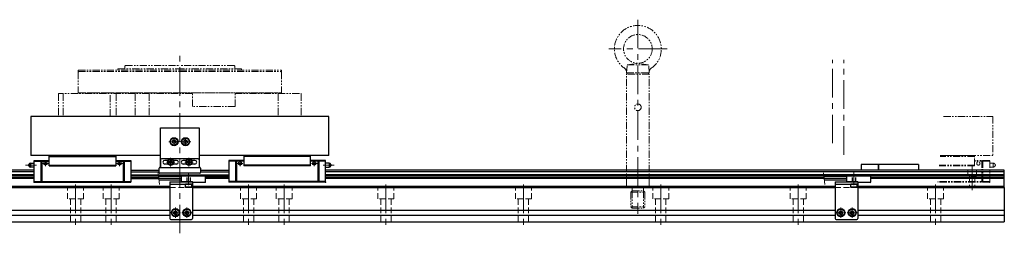
# Model space of a CAD drawing. Extents: x 2813 to 4759, y -4235 to -3330.
# Drawn here: x 3889 to 4749, y -4235 to -4048 of the extents above; entities that cross this region are included whole.
import ezdxf

# ---------------------------------------------------------------- set-up
doc = ezdxf.new("R2010")
doc.units = 0
doc.header["$MEASUREMENT"] = 0
for name, pattern in [('CENTER', [2, 1.25, -0.25, 0.25, -0.25]), ('CNS_SOLID', [0]), ('HIDDEN', [0.375, 0.25, -0.125]), ('PHANTOM2', [1.25, 0.625, -0.125, 0.125, -0.125, 0.125, -0.125])]:
    doc.linetypes.add(name, pattern=pattern)
doc.layers.add('AM_0', color=7, linetype='CNS_SOLID')
for name, color, linetype, lineweight in [('中心線', 1, 'CENTER', 15), ('二点鎖線', 5, 'PHANTOM2', 13), ('実線', 255, 'CONTINUOUS', 30), ('寸法', 3, 'CONTINUOUS', 13), ('破線', 252, 'HIDDEN', 13), ('ｷｬｯﾌﾟﾎﾞﾙﾄ', 31, 'CONTINUOUS', 30), ('ｺﾈｸﾀ', 121, 'CONTINUOUS', 30), ('ﾏｸﾞﾈｯﾄ', 141, 'CONTINUOUS', 30)]:
    doc.layers.add(name, color=color, linetype=linetype, lineweight=lineweight)

msp = doc.modelspace()

# ---------------------------------------------------------------- linework, layer by layer
at = {"layer": 'AM_0', "color": 7, "ltscale": 20, "extrusion": (1, 0, -1e-16)}
msp.add_point((3901.79, -4190.07), dxfattribs=at)
msp.add_point((3901.79, -4190.07), dxfattribs=at)
at = {"layer": 'AM_0', "color": 7, "ltscale": 20, "extrusion": (-1, 0, -1e-16)}
for p in [(4156.39, -4190.07), (4156.39, -4190.07), (4721.06, -4194.67)]:
    msp.add_point(p, dxfattribs=at)
at = {"layer": '中心線', "color": 7, "ltscale": 20}
for p, q in [((4429.09, -4048.17), (4429.09, -4217.67)), ((4454.59, -4073.67), (4403.59, -4073.67)), ((4029.09, -4234.67), (4029.09, -4077.17)), ((4599.09, -4156.09), (4599.09, -4083.17)), ((4609.09, -4166.09), (4609.09, -4083.17)), ((4024.09, -4150.9), (4024.09, -4158.44)), ((4034.09, -4150.9), (4034.09, -4158.44)), ((4038.61, -4154.67), (4029.58, -4154.67)), ((4021.09, -4168.8), (4021.09, -4176.34)), ((4037.09, -4168.8), (4037.09, -4176.34)), ((3894.36, -4175.17), (3903.79, -4175.17)), ((3914.15, -4173.67), (3909.09, -4173.67)), ((3911.74, -4175.93), (3911.74, -4171.67)), ((3974.03, -4173.67), (3979.09, -4173.67)), ((3976.44, -4175.93), (3976.44, -4171.67)), ((4024.86, -4172.57), (4017.33, -4172.57)), ((4040.86, -4172.57), (4033.33, -4172.57)), ((4084.15, -4173.67), (4079.09, -4173.67)), ((4081.74, -4175.93), (4081.74, -4171.67)), ((4144.03, -4173.67), (4149.09, -4173.67)), ((4146.44, -4175.93), (4146.44, -4171.67)), ((4163.82, -4175.17), (4154.39, -4175.17)), ((4721.06, -4175.33), (4721.06, -4196.98)), ((3938.09, -4192.17), (3938.09, -4227.67)), ((3969.09, -4192.17), (3969.09, -4227.67)), ((4089.09, -4192.17), (4089.09, -4227.67)), ((4120.09, -4192.17), (4120.09, -4227.67)), ((4209.09, -4192.17), (4209.09, -4227.67)), ((4329.09, -4192.17), (4329.09, -4227.67)), ((4449.09, -4192.17), (4449.09, -4227.67)), ((4569.09, -4192.17), (4569.09, -4227.67)), ((4689.09, -4192.17), (4689.09, -4227.67)), ((4025.29, -4221.19), (4025.29, -4212.15)), ((4035.29, -4221.19), (4035.29, -4212.15)), ((4606.29, -4221.19), (4606.29, -4212.15)), ((4616.29, -4221.19), (4616.29, -4212.15)), ((4029.81, -4216.67), (4020.78, -4216.67)), ((4039.81, -4216.67), (4030.78, -4216.67)), ((4610.81, -4216.67), (4601.78, -4216.67)), ((4620.81, -4216.67), (4611.78, -4216.67))]:
    msp.add_line(p, q, dxfattribs=at)
at = {"layer": '中心線', "color": 7}
msp.add_line((4019.58, -4154.67), (4028.61, -4154.67), dxfattribs=at)
at = {"layer": '中心線', "color": 7, "ltscale": 30}
for p, q in [((4030.59, -4186.92), (4007.59, -4186.92)), ((4036.79, -4192.67), (4036.79, -4181.67)), ((4611.59, -4186.92), (4588.59, -4186.92)), ((4617.79, -4192.67), (4617.79, -4181.67))]:
    msp.add_line(p, q, dxfattribs=at)
at = {"layer": '二点鎖線', "color": 7, "ltscale": 10}
for p, q in [((3940.34, -4092.17), (4029.09, -4092.17)), ((3940.34, -4092.17), (3940.34, -4093.37)), ((3975.09, -4091.17), (4029.09, -4091.17)), ((3975.09, -4091.17), (3975.09, -4092.17)), ((3981.6, -4088.17), (3981.1, -4088.67)), ((3981.1, -4088.67), (3981.1, -4091.17)), ((3981.6, -4088.17), (4029.09, -4088.17)), ((4076.6, -4088.17), (4029.09, -4088.17)), ((4083.09, -4091.17), (4029.09, -4091.17)), ((4029.09, -4092.17), (4117.84, -4092.17)), ((4076.6, -4088.17), (4077.1, -4088.67)), ((4077.1, -4088.67), (4077.1, -4091.17)), ((4083.09, -4091.17), (4083.09, -4092.17)), ((4117.84, -4092.17), (4117.84, -4093.37)), ((4419.09, -4094.67), (4419.7, -4087.67)), ((4419.7, -4087.67), (4429.09, -4086.17)), ((4419.7, -4087.67), (4438.48, -4087.67)), ((4438.48, -4087.67), (4429.09, -4086.17)), ((4439.09, -4094.67), (4438.48, -4087.67)), ((3940.34, -4093.37), (4029.09, -4093.37)), ((3940.84, -4093.37), (3940.34, -4093.87)), ((3940.34, -4093.87), (3940.34, -4112.07)), ((4029.09, -4093.37), (4117.84, -4093.37)), ((4117.34, -4093.37), (4117.84, -4093.87)), ((4117.84, -4093.87), (4117.84, -4112.07)), ((4419.09, -4095.67), (4420.09, -4094.67)), ((4419.09, -4094.67), (4439.09, -4094.67)), ((4439.09, -4095.67), (4419.09, -4095.67)), ((4419.09, -4193.67), (4419.09, -4095.67)), ((4438.09, -4094.67), (4420.09, -4094.67)), ((4439.09, -4095.67), (4438.09, -4094.67)), ((4439.09, -4193.67), (4439.09, -4095.67)), ((3923.17, -4112.67), (3923.17, -4132.67)), ((4040.02, -4112.67), (3923.17, -4112.67)), ((3927.29, -4112.67), (3927.29, -4132.67)), ((4029.09, -4112.07), (3940.34, -4112.07)), ((3940.84, -4112.07), (4117.34, -4112.07)), ((3940.84, -4112.07), (3940.84, -4112.67)), ((3968.33, -4132.67), (3968.33, -4112.67)), ((3973.54, -4112.67), (3973.54, -4132.67)), ((3990.21, -4112.67), (3990.21, -4132.67)), ((4002.29, -4112.67), (4002.29, -4132.67)), ((4029.09, -4112.07), (4117.84, -4112.07)), ((4040.02, -4124.07), (4040.02, -4112.67)), ((4077.34, -4124.07), (4077.34, -4112.67)), ((4077.34, -4112.67), (4135.02, -4112.67)), ((4115.06, -4112.67), (4115.06, -4132.67)), ((4117.34, -4112.07), (4117.34, -4112.67)), ((4135.02, -4112.67), (4135.02, -4132.67)), ((4077.34, -4124.07), (4040.02, -4124.07)), ((3923.17, -4132.67), (4135.02, -4132.67)), ((4696.1, -4132.67), (4739.09, -4132.67)), ((4739.09, -4132.67), (4739.09, -4166.67)), ((4723.09, -4167.67), (4692.99, -4167.67)), ((4723.09, -4166.67), (4693.08, -4166.67)), ((4693.08, -4166.67), (4739.09, -4166.67)), ((4723.09, -4175.67), (4723.09, -4166.67)), ((4723.09, -4175.67), (4692.28, -4175.67)), ((4723.09, -4175.17), (4692.32, -4175.17)), ((4736.39, -4171.17), (4723.09, -4171.17)), ((4736.39, -4171.67), (4723.09, -4171.67)), ((4729.59, -4171.17), (4729.59, -4190.07)), ((4730.43, -4171.17), (4730.43, -4190.07)), ((4736.39, -4190.07), (4736.39, -4171.17)), ((4739.39, -4173.42), (4736.39, -4173.42)), ((4736.39, -4176.92), (4739.39, -4176.92)), ((4739.39, -4173.42), (4739.39, -4176.92)), ((4741.08, -4174.71), (4741.08, -4175.63)), ((4439.09, -4193.67), (4419.09, -4193.67)), ((4419.09, -4193.67), (4420.09, -4194.67)), ((4438.09, -4194.67), (4420.09, -4194.67)), ((4424.19, -4194.67), (4424.19, -4197.67)), ((4433.99, -4194.67), (4433.99, -4197.67)), ((4439.09, -4193.67), (4438.09, -4194.67)), ((4736.39, -4190.07), (4691, -4190.07)), ((4736.39, -4189.57), (4691.05, -4189.57)), ((4424.19, -4197.67), (4423.09, -4198.77)), ((4423.09, -4198.77), (4435.09, -4198.77)), ((4423.09, -4198.77), (4423.09, -4211.57)), ((4424.19, -4197.67), (4433.99, -4197.67)), ((4424.19, -4197.67), (4424.19, -4212.67)), ((4433.99, -4197.67), (4433.99, -4212.67)), ((4433.99, -4197.67), (4435.09, -4198.77)), ((4435.09, -4198.77), (4435.09, -4211.57)), ((4423.09, -4211.57), (4435.09, -4211.57)), ((4423.09, -4211.57), (4424.19, -4212.67)), ((4424.19, -4212.67), (4433.99, -4212.67)), ((4435.09, -4211.57), (4433.99, -4212.67))]:
    msp.add_line(p, q, dxfattribs=at)
for centre, radius in [((4429.09, -4073.67), 12.5), ((4429.09, -4124.67), 2.9), ((4726.44, -4173.67), 1.45)]:
    msp.add_circle(centre, radius, dxfattribs=at)
for centre, radius, start, end in [((4429.09, -4073.67), 20.5, 304.68098, 235.31902), ((4415.15, -4093.82), 4, 355, 55.31902), ((4443.03, -4093.82), 4, 124.68098, 185), ((4739.39, -4175.17), 1.75, 15.35889, 90), ((4739.39, -4175.17), 1.75, 270, 344.64111), ((4740.89, -4175.17), 0.5, 292.02431, 67.97569)]:
    msp.add_arc(centre, radius, start, end, dxfattribs=at)
at = {"layer": '二点鎖線', "color": 7, "ltscale": 10, "extrusion": (-1, 0, -1e-16)}
msp.add_point((4736.39, -4190.07), dxfattribs=at)
msp.add_point((4736.39, -4190.07), dxfattribs=at)
at = {"layer": '実線', "color": 7, "ltscale": 20}
for p, q in [((4159.09, -4132.67), (3899.09, -4132.67)), ((3899.09, -4132.67), (3899.09, -4166.67)), ((4159.09, -4166.67), (4159.09, -4132.67)), ((4012.09, -4166.67), (3899.09, -4166.67)), ((3915.09, -4166.67), (3973.09, -4166.67)), ((3915.09, -4175.67), (3915.09, -4166.67)), ((3915.09, -4167.67), (3973.09, -4167.67)), ((3973.09, -4166.67), (3973.09, -4175.67)), ((4159.09, -4166.67), (4046.09, -4166.67)), ((4085.09, -4166.67), (4085.09, -4175.67)), ((4143.09, -4166.67), (4085.09, -4166.67)), ((4143.09, -4167.67), (4085.09, -4167.67)), ((4143.09, -4175.67), (4143.09, -4166.67)), ((3897.1, -4174.71), (3897.1, -4175.63)), ((3898.79, -4173.42), (3898.79, -4176.92)), ((3898.79, -4173.42), (3901.79, -4173.42)), ((3901.79, -4176.92), (3898.79, -4176.92)), ((3901.79, -4171.17), (3915.09, -4171.17)), ((3901.79, -4190.07), (3901.79, -4171.17)), ((3901.79, -4171.67), (3915.09, -4171.67)), ((3907.75, -4171.17), (3907.75, -4190.07)), ((3908.6, -4171.17), (3908.6, -4190.07)), ((3915.09, -4175.17), (3973.09, -4175.17)), ((3915.09, -4175.67), (3973.09, -4175.67)), ((3973.09, -4171.17), (3986.39, -4171.17)), ((3973.09, -4171.67), (3986.39, -4171.67)), ((3979.59, -4171.17), (3979.59, -4190.07)), ((3980.43, -4171.17), (3980.43, -4190.07)), ((3986.39, -4171.17), (3986.39, -4190.07)), ((4071.79, -4171.17), (4071.79, -4190.07)), ((4085.09, -4171.17), (4071.79, -4171.17)), ((4085.09, -4171.67), (4071.79, -4171.67)), ((4077.75, -4171.17), (4077.75, -4190.07)), ((4078.6, -4171.17), (4078.6, -4190.07)), ((4143.09, -4175.17), (4085.09, -4175.17)), ((4143.09, -4175.67), (4085.09, -4175.67)), ((4156.39, -4171.17), (4143.09, -4171.17)), ((4156.39, -4171.67), (4143.09, -4171.67)), ((4149.59, -4171.17), (4149.59, -4190.07)), ((4150.43, -4171.17), (4150.43, -4190.07)), ((4156.39, -4190.07), (4156.39, -4171.17)), ((4159.39, -4173.42), (4156.39, -4173.42)), ((4156.39, -4176.92), (4159.39, -4176.92)), ((4159.39, -4173.42), (4159.39, -4176.92)), ((4161.08, -4174.71), (4161.08, -4175.63)), ((4624.09, -4174.67), (4624.09, -4179.67)), ((4639.09, -4174.67), (4624.09, -4174.67)), ((4639.09, -4174.67), (4639.09, -4179.67)), ((4674.09, -4174.67), (4639.09, -4174.67)), ((4639.09, -4179.67), (4639.09, -4174.67)), ((4674.09, -4174.67), (4674.09, -4179.67)), ((3901.79, -4179.67), (3309.09, -4179.67)), ((3901.79, -4180.99), (3309.09, -4180.99)), ((3901.79, -4183.64), (3309.09, -4183.64)), ((3901.79, -4184.51), (3309.09, -4184.51)), ((3901.79, -4185.91), (3446.59, -4185.91)), ((3901.79, -4186.78), (3446.59, -4186.78)), ((3986.39, -4179.67), (4011.09, -4179.67)), ((3986.39, -4180.99), (4011.09, -4180.99)), ((3986.39, -4183.64), (4071.79, -4183.64)), ((3986.39, -4184.51), (4071.79, -4184.51)), ((3986.39, -4185.91), (4010.64, -4185.91)), ((3986.39, -4186.78), (4010.74, -4186.78)), ((4047.09, -4179.67), (4071.79, -4179.67)), ((4047.09, -4180.99), (4071.79, -4180.99)), ((4071.79, -4185.91), (4051.59, -4185.91)), ((4071.79, -4186.78), (4051.59, -4186.78)), ((4749.09, -4179.67), (4156.39, -4179.67)), ((4749.09, -4180.99), (4156.39, -4180.99)), ((4749.09, -4183.64), (4156.39, -4183.64)), ((4749.09, -4184.51), (4156.39, -4184.51)), ((4591.64, -4185.91), (4156.39, -4185.91)), ((4591.74, -4186.78), (4156.39, -4186.78)), ((4749.09, -4185.91), (4632.59, -4185.91)), ((4749.09, -4186.78), (4632.59, -4186.78)), ((4749.09, -4194.67), (4749.09, -4179.67)), ((4020.29, -4193.67), (3435.29, -4193.67)), ((4020.29, -4194.67), (3435.29, -4194.67)), ((3901.79, -4189.57), (3986.39, -4189.57)), ((3901.79, -4190.07), (3986.39, -4190.07)), ((4601.29, -4193.67), (4040.29, -4193.67)), ((4601.29, -4194.67), (4040.29, -4194.67)), ((4156.39, -4189.57), (4071.79, -4189.57)), ((4156.39, -4190.07), (4071.79, -4190.07)), ((4749.09, -4193.67), (4621.29, -4193.67)), ((4749.09, -4194.67), (4621.29, -4194.67))]:
    msp.add_line(p, q, dxfattribs=at)
at = {"layer": '実線', "color": 7, "ltscale": 30}
for p, q in [((4012.09, -4142.67), (4046.09, -4142.67)), ((4012.09, -4176.67), (4012.09, -4142.67)), ((4046.09, -4142.67), (4046.09, -4176.67)), ((4045.09, -4169.57), (4013.09, -4169.57)), ((4012.09, -4170.57), (4012.09, -4177.17)), ((4018.85, -4170.97), (4015.89, -4170.97)), ((4018.85, -4174.17), (4015.89, -4174.17)), ((4026.29, -4170.97), (4023.33, -4170.97)), ((4026.29, -4174.17), (4023.33, -4174.17)), ((4034.85, -4170.97), (4031.89, -4170.97)), ((4034.85, -4174.17), (4031.89, -4174.17)), ((4042.29, -4170.97), (4039.33, -4170.97)), ((4042.29, -4174.17), (4039.33, -4174.17)), ((4046.09, -4170.57), (4046.09, -4177.17))]:
    msp.add_line(p, q, dxfattribs=at)
at = {"layer": '実線', "color": 7}
for p, q in [((4025.22, -4155.75), (4025.22, -4155.75)), ((3435.29, -4194.67), (4020.29, -4194.67)), ((4020.29, -4189.67), (4020.29, -4221.67)), ((4020.29, -4189.67), (4040.29, -4189.67)), ((4020.29, -4191.67), (4040.29, -4191.67)), ((4040.29, -4189.67), (4040.29, -4221.67)), ((4040.29, -4194.67), (4601.29, -4194.67)), ((4601.29, -4189.67), (4601.29, -4221.67)), ((4601.29, -4189.67), (4621.29, -4189.67)), ((4601.29, -4191.67), (4621.29, -4191.67)), ((4621.29, -4189.67), (4621.29, -4221.67)), ((4621.29, -4194.67), (4749.09, -4194.67)), ((4749.09, -4194.67), (4749.09, -4224.67)), ((3435.29, -4214.42), (4020.29, -4214.42)), ((3435.29, -4218.92), (4020.29, -4218.92)), ((4040.29, -4214.42), (4601.29, -4214.42)), ((4040.29, -4218.92), (4601.29, -4218.92)), ((4621.29, -4214.42), (4749.09, -4214.42)), ((4621.29, -4218.92), (4749.09, -4218.92)), ((3309.09, -4224.67), (4749.09, -4224.67)), ((4021.29, -4222.67), (4039.29, -4222.67)), ((4602.29, -4222.67), (4620.29, -4222.67))]:
    msp.add_line(p, q, dxfattribs=at)
at = {"layer": '実線', "color": 7, "ltscale": 20}
for centre in [(3911.74, -4173.67), (3976.44, -4173.67), (4081.74, -4173.67), (4146.44, -4173.67)]:
    msp.add_circle(centre, 1.45, dxfattribs=at)
at = {"layer": '実線', "color": 7, "ltscale": 30}
for centre, radius, start, end in [((4013.09, -4170.57), 1, 90, 180), ((4045.09, -4170.57), 1, 0, 90), ((4015.89, -4172.57), 1.6, 90, 270), ((4026.29, -4172.57), 1.6, 270, 90), ((4031.89, -4172.57), 1.6, 90, 270), ((4042.29, -4172.57), 1.6, 270, 90)]:
    msp.add_arc(centre, radius, start, end, dxfattribs=at)
at = {"layer": '実線', "color": 7, "ltscale": 20}
for centre, radius, start, end in [((3897.29, -4175.17), 0.5, 112.02431, 247.97569), ((3898.79, -4175.17), 1.75, 90, 164.64111), ((3898.79, -4175.17), 1.75, 195.35889, 270), ((4159.39, -4175.17), 1.75, 15.35889, 90), ((4159.39, -4175.17), 1.75, 270, 344.64111), ((4160.89, -4175.17), 0.5, 292.02431, 67.97569)]:
    msp.add_arc(centre, radius, start, end, dxfattribs=at)
at = {"layer": '実線', "color": 7}
for centre, start, end in [((4021.29, -4221.67), 180, 270), ((4039.29, -4221.67), 270, 0), ((4602.29, -4221.67), 180, 270), ((4620.29, -4221.67), 270, 0)]:
    msp.add_arc(centre, 1, start, end, dxfattribs=at)
at = {"layer": '寸法', "color": 7, "ltscale": 30}
for p, q in [((4011.29, -4192.01), (4010.21, -4181.83)), ((4592.29, -4192.01), (4591.21, -4181.83))]:
    msp.add_line(p, q, dxfattribs=at)
at = {"layer": '破線', "color": 7, "ltscale": 15}
for p, q in [((4035.29, -4189.67), (4035.29, -4184.67)), ((4035.54, -4189.67), (4035.54, -4184.67)), ((4038.04, -4189.67), (4038.04, -4184.67)), ((4038.29, -4189.67), (4038.29, -4184.67)), ((4616.29, -4189.67), (4616.29, -4184.67)), ((4616.54, -4189.67), (4616.54, -4184.67)), ((4619.04, -4189.67), (4619.04, -4184.67)), ((4619.29, -4189.67), (4619.29, -4184.67))]:
    msp.add_line(p, q, dxfattribs=at)
at = {"layer": '破線', "color": 7, "ltscale": 20}
for p, q in [((4717.31, -4179.67), (4717.31, -4184.97)), ((4724.81, -4184.97), (4717.31, -4184.97)), ((4718.81, -4184.97), (4718.81, -4194.67)), ((4723.31, -4184.97), (4723.31, -4194.67)), ((4724.81, -4179.67), (4724.81, -4184.97)), ((3931.09, -4204.67), (3931.09, -4194.67)), ((3945.09, -4204.67), (3945.09, -4194.67)), ((3962.09, -4204.67), (3962.09, -4194.67)), ((3976.09, -4204.67), (3976.09, -4194.67)), ((4020.29, -4194.67), (4040.29, -4194.67)), ((4082.09, -4204.67), (4082.09, -4194.67)), ((4096.09, -4204.67), (4096.09, -4194.67)), ((4113.09, -4204.67), (4113.09, -4194.67)), ((4127.09, -4204.67), (4127.09, -4194.67)), ((4202.09, -4204.67), (4202.09, -4194.67)), ((4216.09, -4204.67), (4216.09, -4194.67)), ((4322.09, -4204.67), (4322.09, -4194.67)), ((4336.09, -4204.67), (4336.09, -4194.67)), ((4442.09, -4204.67), (4442.09, -4194.67)), ((4456.09, -4204.67), (4456.09, -4194.67)), ((4562.09, -4204.67), (4562.09, -4194.67)), ((4576.09, -4204.67), (4576.09, -4194.67)), ((4601.29, -4194.67), (4621.29, -4194.67)), ((4682.09, -4204.67), (4682.09, -4194.67)), ((4696.09, -4204.67), (4696.09, -4194.67)), ((3945.09, -4204.67), (3931.09, -4204.67)), ((3933.59, -4224.67), (3933.59, -4204.67)), ((3942.59, -4224.67), (3942.59, -4204.67)), ((3976.09, -4204.67), (3962.09, -4204.67)), ((3964.59, -4224.67), (3964.59, -4204.67)), ((3973.59, -4224.67), (3973.59, -4204.67)), ((4096.09, -4204.67), (4082.09, -4204.67)), ((4084.59, -4224.67), (4084.59, -4204.67)), ((4093.59, -4224.67), (4093.59, -4204.67)), ((4127.09, -4204.67), (4113.09, -4204.67)), ((4115.59, -4224.67), (4115.59, -4204.67)), ((4124.59, -4224.67), (4124.59, -4204.67)), ((4216.09, -4204.67), (4202.09, -4204.67)), ((4204.59, -4224.67), (4204.59, -4204.67)), ((4213.59, -4224.67), (4213.59, -4204.67)), ((4336.09, -4204.67), (4322.09, -4204.67)), ((4324.59, -4224.67), (4324.59, -4204.67)), ((4333.59, -4224.67), (4333.59, -4204.67)), ((4456.09, -4204.67), (4442.09, -4204.67)), ((4444.59, -4224.67), (4444.59, -4204.67)), ((4453.59, -4224.67), (4453.59, -4204.67)), ((4576.09, -4204.67), (4562.09, -4204.67)), ((4564.59, -4224.67), (4564.59, -4204.67)), ((4573.59, -4224.67), (4573.59, -4204.67)), ((4696.09, -4204.67), (4682.09, -4204.67)), ((4684.59, -4224.67), (4684.59, -4204.67)), ((4693.59, -4224.67), (4693.59, -4204.67))]:
    msp.add_line(p, q, dxfattribs=at)
at = {"layer": 'ｷｬｯﾌﾟﾎﾞﾙﾄ', "color": 7}
for p, q in [((4024.09, -4152.94), (4022.59, -4153.8)), ((4024.09, -4152.94), (4025.59, -4153.8)), ((4034.09, -4152.94), (4032.59, -4153.8)), ((4034.09, -4152.94), (4035.59, -4153.8)), ((4022.59, -4153.8), (4022.59, -4155.54)), ((4024.09, -4156.4), (4022.59, -4155.54)), ((4025.59, -4155.54), (4024.09, -4156.4)), ((4025.59, -4153.8), (4025.59, -4155.54)), ((4032.59, -4153.8), (4032.59, -4155.54)), ((4032.59, -4155.54), (4034.09, -4156.4)), ((4034.09, -4156.4), (4035.59, -4155.54)), ((4035.59, -4153.8), (4035.59, -4155.54)), ((4019.65, -4172.57), (4020.37, -4171.32)), ((4020.37, -4173.82), (4019.65, -4172.57)), ((4021.81, -4171.32), (4020.37, -4171.32)), ((4021.81, -4173.82), (4020.37, -4173.82)), ((4022.53, -4172.57), (4021.81, -4171.32)), ((4022.53, -4172.57), (4021.81, -4173.82)), ((4035.65, -4172.57), (4036.37, -4171.32)), ((4036.37, -4173.82), (4035.65, -4172.57)), ((4037.81, -4171.32), (4036.37, -4171.32)), ((4037.81, -4173.82), (4036.37, -4173.82)), ((4038.53, -4172.57), (4037.81, -4171.32)), ((4038.53, -4172.57), (4037.81, -4173.82)), ((4039.54, -4191.67), (4034.04, -4191.67)), ((4034.04, -4194.37), (4034.04, -4191.67)), ((4039.54, -4194.37), (4034.04, -4194.37)), ((4034.04, -4194.37), (4034.34, -4194.67)), ((4039.24, -4194.67), (4034.34, -4194.67)), ((4039.54, -4194.37), (4039.24, -4194.67)), ((4039.54, -4194.37), (4039.54, -4191.67)), ((4620.54, -4191.67), (4615.04, -4191.67)), ((4615.04, -4194.37), (4615.04, -4191.67)), ((4620.54, -4194.37), (4615.04, -4194.37)), ((4615.04, -4194.37), (4615.34, -4194.67)), ((4620.24, -4194.67), (4615.34, -4194.67)), ((4620.54, -4194.37), (4620.24, -4194.67)), ((4620.54, -4194.37), (4620.54, -4191.67)), ((4023.79, -4215.8), (4025.29, -4214.94)), ((4023.79, -4217.54), (4023.79, -4215.8)), ((4025.29, -4218.4), (4023.79, -4217.54)), ((4025.29, -4214.94), (4026.79, -4215.8)), ((4025.29, -4218.4), (4026.79, -4217.54)), ((4026.79, -4217.54), (4026.79, -4215.8)), ((4033.79, -4215.8), (4035.29, -4214.94)), ((4033.79, -4217.54), (4033.79, -4215.8)), ((4035.29, -4218.4), (4033.79, -4217.54)), ((4035.29, -4214.94), (4036.79, -4215.8)), ((4035.29, -4218.4), (4036.79, -4217.54)), ((4036.79, -4217.54), (4036.79, -4215.8)), ((4604.79, -4215.8), (4606.29, -4214.94)), ((4604.79, -4217.54), (4604.79, -4215.8)), ((4606.29, -4218.4), (4604.79, -4217.54)), ((4606.29, -4214.94), (4607.79, -4215.8)), ((4606.29, -4218.4), (4607.79, -4217.54)), ((4607.79, -4217.54), (4607.79, -4215.8)), ((4614.79, -4215.8), (4616.29, -4214.94)), ((4614.79, -4217.54), (4614.79, -4215.8)), ((4616.29, -4218.4), (4614.79, -4217.54)), ((4616.29, -4214.94), (4617.79, -4215.8)), ((4616.29, -4218.4), (4617.79, -4217.54)), ((4617.79, -4217.54), (4617.79, -4215.8))]:
    msp.add_line(p, q, dxfattribs=at)
for centre, radius in [((4024.09, -4154.67), 3.5), ((4024.09, -4154.67), 3.1), ((4034.09, -4154.67), 3.5), ((4034.09, -4154.67), 3.1), ((4021.09, -4172.57), 2.75), ((4021.09, -4172.57), 2.45), ((4037.09, -4172.57), 2.75), ((4037.09, -4172.57), 2.45), ((4025.29, -4216.67), 3.5), ((4035.29, -4216.67), 3.5), ((4606.29, -4216.67), 3.5), ((4616.29, -4216.67), 3.5), ((4025.29, -4216.67), 3.1), ((4035.29, -4216.67), 3.1), ((4606.29, -4216.67), 3.1), ((4616.29, -4216.67), 3.1)]:
    msp.add_circle(centre, radius, dxfattribs=at)
at = {"layer": 'ｺﾈｸﾀ', "color": 7, "ltscale": 30}
for p, q in [((4030.59, -4185.42), (4010.59, -4185.42)), ((4051.59, -4184.67), (4030.59, -4184.67)), ((4030.59, -4189.17), (4030.59, -4184.67)), ((4051.59, -4189.67), (4051.59, -4184.67)), ((4611.59, -4185.42), (4591.59, -4185.42)), ((4632.59, -4184.67), (4611.59, -4184.67)), ((4611.59, -4189.17), (4611.59, -4184.67)), ((4632.59, -4189.67), (4632.59, -4184.67)), ((4030.59, -4188.42), (4010.91, -4188.42)), ((4040.29, -4189.67), (4031.09, -4189.67)), ((4040.29, -4189.67), (4040.29, -4189.67)), ((4051.09, -4190.17), (4040.79, -4190.17)), ((4611.59, -4188.42), (4591.91, -4188.42)), ((4621.29, -4189.67), (4612.09, -4189.67)), ((4621.29, -4189.67), (4621.29, -4189.67)), ((4632.09, -4190.17), (4621.79, -4190.17))]:
    msp.add_line(p, q, dxfattribs=at)
for centre, start, end in [((4031.09, -4189.17), 180, 270), ((4040.79, -4189.67), 180, 270), ((4051.09, -4189.67), 270, 0), ((4612.09, -4189.17), 180, 270), ((4621.79, -4189.67), 180, 270), ((4632.09, -4189.67), 270, 0)]:
    msp.add_arc(centre, 0.5, start, end, dxfattribs=at)
at = {"layer": 'ﾏｸﾞﾈｯﾄ', "color": 7, "ltscale": 30}
for p, q in [((4011.09, -4181.67), (4011.09, -4177.67)), ((4011.59, -4177.17), (4046.59, -4177.17)), ((4047.09, -4177.67), (4047.09, -4181.67)), ((4046.59, -4182.17), (4011.59, -4182.17))]:
    msp.add_line(p, q, dxfattribs=at)
for centre, start, end in [((4011.59, -4177.67), 90, 180), ((4046.59, -4177.67), 0, 90), ((4011.59, -4181.67), 180, 270), ((4046.59, -4181.67), 270, 0)]:
    msp.add_arc(centre, 0.5, start, end, dxfattribs=at)

doc.saveas('drawing.dxf')
